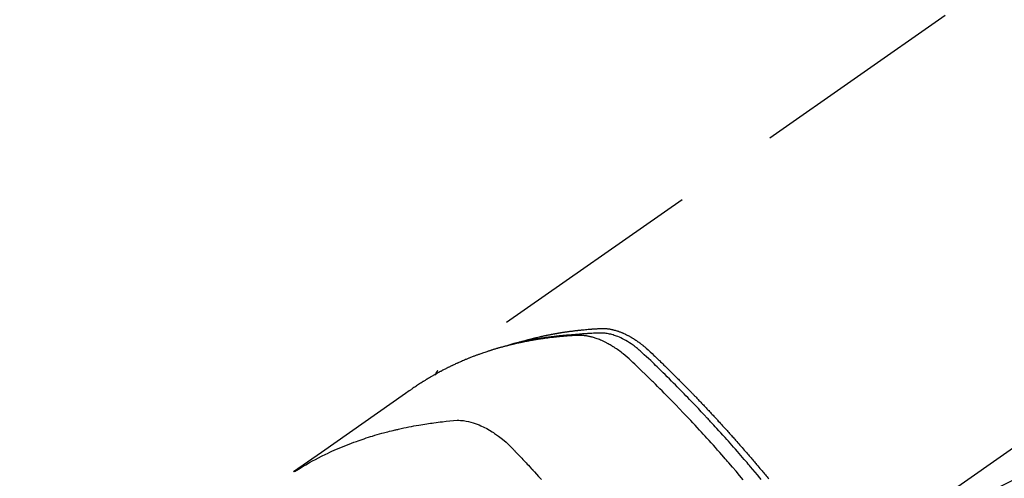
# Model space of a CAD drawing. Extents: x 27948 to 54421, y -25 to 8845.
# Drawn here: x 43572 to 43630, y 6881 to 6908 of the extents above; entities that cross this region are included whole.
import ezdxf

# ---------------------------------------------------------------- set-up
doc = ezdxf.new("R2010")
doc.units = 0
doc.header["$LTSCALE"] = 50
doc.header["$MEASUREMENT"] = 0
doc.linetypes.add('CENTER2', pattern=[1.125, 0.75, -0.125, 0.125, -0.125])
doc.linetypes.add('HIDDEN', pattern=[0.375, 0.25, -0.125])
doc.layers.get('0').update_dxf_attribs({"linetype": 'CONTINUOUS'})
doc.layers.add('150-機器', color=8, linetype='CONTINUOUS')
doc.layers.add('160-文字', color=254, linetype='CONTINUOUS')
doc.styles.add('KH001', font='txt')
doc.dimstyles.new('KH1xx030', dxfattribs={"dimscale": 30, "dimtxt": 2, "dimasz": 0.6, "dimexe": 0.3, "dimexo": 1.2, "dimgap": 0.5, "dimtad": 3, "dimdec": 1, "dimdsep": 46, "dimlunit": 6, "dimtxsty": 'KH001', "dimblk": 'DOT', "dimcen": 1, "dimdle": 1, "dimclrd": 256, "dimclre": 256, "dimclrt": 256, "dimadec": 0, "dimazin": 0, "dimtfac": 1, "dimtdec": 1, "dimtix": 1, "dimtmove": 2, "dimatfit": 3, "dimldrblk": 'CLOSEDBLANK', "dimfxl": 1, "dimtolj": 1, "dimtzin": 0, "dimlwd": -1, "dimlwe": -1, "dimarcsym": 0})

# ---------------------------------------------------------------- blocks, each defined once
blk = doc.blocks.new('F402_H')
at = {"layer": '150-機器', "color": 13, "linetype": 'CENTER2'}
blk.add_line((0, 0), (244.018, -170.863), dxfattribs=at)
at = {"layer": '150-機器', "color": 13, "linetype": 'HIDDEN'}
blk.add_line((167.274, -89.124), (227.617, -131.376), dxfattribs=at)
for points in [[(222.87, -129.707), (222.806, -129.686), (222.741, -129.666), (222.677, -129.646), (222.612, -129.626), (222.558, -129.611), (222.503, -129.595), (222.448, -129.58), (222.393, -129.566), (222.37, -129.559), (222.347, -129.553), (222.325, -129.547), (222.302, -129.541), (222.265, -129.531), (222.228, -129.522), (222.192, -129.512), (222.155, -129.502), (222.123, -129.494), (222.09, -129.486), (222.058, -129.477), (222.026, -129.469), (221.989, -129.46), (221.951, -129.451), (221.914, -129.442), (221.877, -129.433), (221.812, -129.418), (221.747, -129.402), (221.682, -129.387), (221.617, -129.372), (221.589, -129.365), (221.561, -129.359), (221.533, -129.353), (221.505, -129.347), (221.477, -129.341), (221.449, -129.335), (221.42, -129.328), (221.392, -129.322), (221.364, -129.317), (221.335, -129.311), (221.307, -129.305), (221.278, -129.299), (221.259, -129.295), (221.241, -129.291), (221.222, -129.287), (221.203, -129.283), (221.165, -129.275), (221.128, -129.268), (221.09, -129.261), (221.052, -129.254), (221.023, -129.248), (220.995, -129.242), (220.966, -129.236), (220.938, -129.231), (220.899, -129.224), (220.861, -129.217), (220.823, -129.21), (220.785, -129.203), (220.757, -129.198), (220.728, -129.193), (220.699, -129.188), (220.671, -129.183), (220.642, -129.178), (220.613, -129.173), (220.584, -129.168), (220.555, -129.163), (220.536, -129.16), (220.517, -129.156), (220.497, -129.153), (220.478, -129.15), (220.459, -129.147), (220.44, -129.144), (220.42, -129.141), (220.401, -129.138), (220.353, -129.13), (220.305, -129.122), (220.257, -129.115), (220.208, -129.107), (220.17, -129.101), (220.131, -129.096), (220.092, -129.09), (220.054, -129.084), (220.015, -129.079), (219.976, -129.073), (219.937, -129.068), (219.897, -129.062), (219.873, -129.059), (219.849, -129.056), (219.824, -129.053), (219.8, -129.05), (219.756, -129.045), (219.712, -129.039), (219.668, -129.034), (219.624, -129.028), (219.585, -129.024), (219.546, -129.019), (219.506, -129.014), (219.467, -129.009), (219.438, -129.006), (219.408, -129.003), (219.379, -129), (219.349, -128.997), (219.32, -128.993), (219.29, -128.99), (219.26, -128.987), (219.23, -128.984), (219.211, -128.982), (219.191, -128.98), (219.171, -128.978), (219.152, -128.976), (219.072, -128.969), (218.993, -128.961), (218.913, -128.954), (218.834, -128.947), (218.804, -128.945), (218.774, -128.943), (218.744, -128.94), (218.715, -128.938), (218.685, -128.936), (218.655, -128.933), (218.625, -128.931), (218.595, -128.928), (218.575, -128.927), (218.555, -128.926), (218.535, -128.924), (218.514, -128.923), (218.464, -128.92), (218.414, -128.917), (218.364, -128.914), (218.314, -128.911), (218.263, -128.908), (218.213, -128.905), (218.163, -128.902), (218.112, -128.9), (218.071, -128.898), (218.03, -128.896), (217.989, -128.895), (217.947, -128.895), (217.907, -128.896), (217.866, -128.897), (217.825, -128.9), (217.785, -128.903), (217.746, -128.907), (217.707, -128.911), (217.668, -128.916), (217.63, -128.921), (217.59, -128.927), (217.55, -128.934), (217.51, -128.941), (217.47, -128.949), (217.442, -128.955), (217.414, -128.962), (217.386, -128.968), (217.358, -128.975), (217.31, -128.988), (217.262, -129), (217.215, -129.014), (217.167, -129.028), (217.135, -129.039), (217.103, -129.049), (217.071, -129.06), (217.04, -129.072), (217.004, -129.085), (216.969, -129.098), (216.933, -129.112), (216.898, -129.126), (216.872, -129.136), (216.846, -129.147), (216.82, -129.158), (216.795, -129.169), (216.745, -129.191), (216.696, -129.214), (216.647, -129.237), (216.599, -129.261), (216.563, -129.279), (216.527, -129.298), (216.492, -129.317), (216.456, -129.336), (216.426, -129.352), (216.397, -129.369), (216.367, -129.385), (216.338, -129.402), (216.318, -129.414), (216.299, -129.426), (216.279, -129.438), (216.26, -129.45), (216.237, -129.464), (216.214, -129.478), (216.191, -129.492), (216.168, -129.506), (216.148, -129.519), (216.129, -129.531), (216.109, -129.544), (216.09, -129.557), (216.067, -129.573), (216.044, -129.588), (216.021, -129.604), (215.998, -129.62), (215.975, -129.636), (215.952, -129.652), (215.929, -129.668), (215.906, -129.684), (215.886, -129.698), (215.867, -129.712), (215.847, -129.727), (215.828, -129.741), (215.805, -129.758), (215.783, -129.775), (215.76, -129.792), (215.738, -129.81), (215.709, -129.832), (215.68, -129.855), (215.651, -129.878), (215.623, -129.901), (215.6, -129.919), (215.578, -129.937), (215.556, -129.956), (215.535, -129.974), (215.513, -129.993), (215.491, -130.012), (215.469, -130.03), (215.447, -130.049), (215.331, -130.152), (215.218, -130.257), (215.106, -130.364), (214.995, -130.471), (214.942, -130.521), (214.888, -130.572), (214.835, -130.623), (214.782, -130.673), (214.755, -130.699), (214.729, -130.724), (214.702, -130.75), (214.675, -130.775), (214.609, -130.839), (214.543, -130.903), (214.477, -130.967), (214.411, -131.031), (214.358, -131.083), (214.305, -131.134), (214.252, -131.186), (214.2, -131.237), (214.147, -131.289), (214.094, -131.341), (214.041, -131.393), (213.989, -131.445), (213.949, -131.484), (213.909, -131.523), (213.87, -131.562), (213.831, -131.601), (213.791, -131.64), (213.752, -131.679), (213.713, -131.718), (213.673, -131.758), (213.621, -131.81), (213.568, -131.863), (213.515, -131.916), (213.463, -131.968), (213.45, -131.981), (213.437, -131.994), (213.423, -132.007), (213.41, -132.02), (213.371, -132.06), (213.332, -132.1), (213.293, -132.14), (213.254, -132.18), (213.175, -132.259), (213.097, -132.339), (213.019, -132.419), (212.94, -132.498), (212.901, -132.538), (212.862, -132.578), (212.824, -132.618), (212.785, -132.658), (212.758, -132.685), (212.732, -132.712), (212.706, -132.739), (212.68, -132.766), (212.654, -132.792), (212.629, -132.819), (212.603, -132.846), (212.577, -132.873), (212.538, -132.914), (212.499, -132.954), (212.46, -132.995), (212.421, -133.035), (212.369, -133.09), (212.317, -133.144), (212.266, -133.198), (212.214, -133.252), (212.162, -133.307), (212.11, -133.361), (212.058, -133.416), (212.007, -133.47), (211.955, -133.525), (211.904, -133.579), (211.852, -133.634), (211.801, -133.689), (211.75, -133.744), (211.699, -133.799), (211.648, -133.853), (211.596, -133.908), (211.545, -133.964), (211.494, -134.019), (211.443, -134.074), (211.392, -134.129), (211.353, -134.171), (211.315, -134.213), (211.277, -134.254), (211.239, -134.296), (211.175, -134.365), (211.112, -134.435), (211.048, -134.504), (210.985, -134.573), (210.946, -134.615), (210.908, -134.657), (210.87, -134.699), (210.832, -134.741), (210.781, -134.797), (210.731, -134.853), (210.68, -134.909), (210.63, -134.965), (210.579, -135.022), (210.529, -135.078), (210.479, -135.134), (210.428, -135.191), (210.378, -135.247), (210.328, -135.304), (210.278, -135.36), (210.227, -135.417), (210.165, -135.488), (210.102, -135.559), (210.039, -135.63), (209.977, -135.701), (209.914, -135.773), (209.852, -135.844), (209.789, -135.915), (209.727, -135.987), (209.665, -136.058), (209.603, -136.13), (209.541, -136.202), (209.479, -136.273), (209.429, -136.331), (209.38, -136.389), (209.33, -136.447), (209.281, -136.504), (209.231, -136.563), (209.181, -136.621), (209.132, -136.679), (209.082, -136.737), (209.046, -136.781), (209.009, -136.824), (208.972, -136.868), (208.935, -136.911), (208.873, -136.984), (208.812, -137.057), (208.75, -137.13), (208.689, -137.203), (208.64, -137.262), (208.592, -137.321), (208.543, -137.379), (208.494, -137.438), (208.446, -137.497), (208.397, -137.555), (208.348, -137.614), (208.299, -137.673)], [(208.735, -137.708), (208.821, -137.605), (208.955, -137.444), (209.089, -137.284), (209.224, -137.124), (209.359, -136.964), (209.427, -136.884), (209.495, -136.804), (209.563, -136.725), (209.631, -136.645), (209.728, -136.532), (209.826, -136.419), (209.923, -136.306), (210.021, -136.194), (210.128, -136.07), (210.236, -135.947), (210.345, -135.824), (210.453, -135.701), (210.552, -135.59), (210.65, -135.479), (210.749, -135.368), (210.848, -135.257), (210.967, -135.125), (211.086, -134.992), (211.205, -134.861), (211.325, -134.729), (211.415, -134.631), (211.505, -134.532), (211.596, -134.434), (211.686, -134.337), (211.737, -134.282), (211.787, -134.228), (211.837, -134.174), (211.888, -134.12), (212.059, -133.937), (212.231, -133.754), (212.403, -133.572), (212.576, -133.39), (212.688, -133.274), (212.801, -133.157), (212.913, -133.041), (213.026, -132.925), (213.128, -132.819), (213.23, -132.714), (213.333, -132.609), (213.436, -132.504), (213.538, -132.4), (213.641, -132.295), (213.744, -132.191), (213.847, -132.086), (213.971, -131.962), (214.095, -131.838), (214.219, -131.714), (214.344, -131.59), (214.458, -131.477), (214.572, -131.365), (214.687, -131.252), (214.801, -131.14), (214.895, -131.048), (214.988, -130.956), (215.082, -130.865), (215.177, -130.775), (215.304, -130.658), (215.433, -130.543), (215.562, -130.428), (215.69, -130.312), (215.746, -130.261), (215.801, -130.21), (215.858, -130.16), (215.914, -130.11), (215.96, -130.071), (216.006, -130.033), (216.053, -129.996), (216.1, -129.959), (216.156, -129.917), (216.212, -129.875), (216.269, -129.834), (216.326, -129.795), (216.43, -129.726), (216.536, -129.66), (216.643, -129.597), (216.752, -129.538), (216.838, -129.493), (216.926, -129.452), (217.014, -129.412), (217.103, -129.374), (217.171, -129.347), (217.24, -129.322), (217.309, -129.298), (217.379, -129.275), (217.447, -129.255), (217.516, -129.237), (217.585, -129.221), (217.654, -129.206), (217.715, -129.194), (217.776, -129.184), (217.837, -129.176), (217.898, -129.17), (217.977, -129.166), (218.055, -129.165), (218.133, -129.167), (218.212, -129.169), (218.248, -129.17), (218.285, -129.172), (218.322, -129.173), (218.358, -129.174), (218.4, -129.176), (218.442, -129.177), (218.485, -129.179), (218.527, -129.18), (218.615, -129.184), (218.703, -129.189), (218.791, -129.194), (218.879, -129.199), (218.915, -129.201), (218.951, -129.203), (218.987, -129.206), (219.024, -129.208), (219.073, -129.211), (219.122, -129.215), (219.172, -129.219), (219.221, -129.223), (219.284, -129.23), (219.348, -129.238), (219.411, -129.245), (219.474, -129.252), (219.522, -129.255), (219.571, -129.258), (219.619, -129.261), (219.668, -129.263), (219.702, -129.265), (219.735, -129.268), (219.769, -129.27), (219.803, -129.273), (219.903, -129.28), (220.004, -129.288), (220.105, -129.296), (220.205, -129.305), (220.258, -129.309), (220.31, -129.314), (220.363, -129.319), (220.416, -129.324), (220.453, -129.328), (220.491, -129.332), (220.529, -129.336), (220.567, -129.34), (220.605, -129.345), (220.643, -129.349), (220.681, -129.353), (220.719, -129.357), (220.771, -129.363), (220.822, -129.37), (220.874, -129.376), (220.926, -129.382), (220.983, -129.39), (221.04, -129.397), (221.096, -129.404), (221.153, -129.412), (221.19, -129.417), (221.228, -129.422), (221.265, -129.428), (221.303, -129.433), (221.34, -129.438), (221.377, -129.443), (221.415, -129.448), (221.452, -129.454), (221.49, -129.459), (221.527, -129.465), (221.564, -129.47), (221.601, -129.476), (221.675, -129.488), (221.75, -129.499), (221.824, -129.511), (221.898, -129.522), (221.926, -129.527), (221.954, -129.532), (221.982, -129.536), (222.01, -129.541), (222.056, -129.548), (222.102, -129.556), (222.149, -129.564), (222.195, -129.572), (222.246, -129.581), (222.297, -129.59), (222.347, -129.6), (222.398, -129.609), (222.457, -129.62), (222.517, -129.632), (222.576, -129.644), (222.635, -129.656), (222.662, -129.662), (222.689, -129.668), (222.716, -129.673), (222.743, -129.679), (222.797, -129.691), (222.851, -129.703), (222.906, -129.716), (222.96, -129.729), (223, -129.738), (223.04, -129.748), (223.08, -129.758), (223.121, -129.768), (223.147, -129.775), (223.174, -129.782), (223.201, -129.789), (223.227, -129.797), (223.284, -129.812), (223.341, -129.829), (223.398, -129.845), (223.454, -129.862)], [(209.789, -137.72), (209.997, -137.473), (210.206, -137.227), (210.416, -136.981), (210.626, -136.737), (210.697, -136.656), (210.767, -136.575), (210.837, -136.494), (210.908, -136.413), (211.032, -136.272), (211.156, -136.131), (211.28, -135.99), (211.405, -135.85), (211.529, -135.71), (211.654, -135.571), (211.779, -135.432), (211.905, -135.293), (212.013, -135.175), (212.121, -135.057), (212.229, -134.938), (212.337, -134.82), (212.464, -134.683), (212.591, -134.547), (212.718, -134.41), (212.845, -134.274), (213.064, -134.042), (213.283, -133.811), (213.503, -133.581), (213.724, -133.351), (213.761, -133.314), (213.797, -133.276), (213.834, -133.238), (213.871, -133.2), (214, -133.068), (214.13, -132.936), (214.26, -132.804), (214.39, -132.672), (214.519, -132.541), (214.65, -132.41), (214.78, -132.28), (214.911, -132.15), (214.967, -132.095), (215.023, -132.039), (215.079, -131.984), (215.136, -131.928), (215.323, -131.745), (215.511, -131.562), (215.699, -131.38), (215.888, -131.198), (216.001, -131.09), (216.114, -130.982), (216.228, -130.874), (216.343, -130.768), (216.45, -130.669), (216.56, -130.573), (216.67, -130.477), (216.783, -130.384), (216.848, -130.332), (216.915, -130.281), (216.982, -130.23), (217.05, -130.18), (217.116, -130.133), (217.183, -130.087), (217.251, -130.042), (217.319, -129.997), (217.349, -129.978), (217.378, -129.959), (217.408, -129.94), (217.438, -129.922), (217.493, -129.888), (217.548, -129.856), (217.603, -129.825), (217.659, -129.794), (217.697, -129.773), (217.735, -129.753), (217.773, -129.733), (217.811, -129.714), (217.886, -129.677), (217.961, -129.641), (218.037, -129.606), (218.114, -129.573), (218.176, -129.548), (218.239, -129.523), (218.302, -129.5), (218.365, -129.477), (218.418, -129.46), (218.471, -129.443), (218.525, -129.426), (218.578, -129.411), (218.623, -129.399), (218.667, -129.388), (218.712, -129.377), (218.757, -129.367), (218.792, -129.359), (218.828, -129.352), (218.864, -129.345), (218.901, -129.339), (218.936, -129.333), (218.971, -129.327), (219.006, -129.322), (219.042, -129.318), (219.095, -129.312), (219.149, -129.307), (219.202, -129.303), (219.256, -129.3), (219.297, -129.299), (219.338, -129.298), (219.379, -129.298), (219.42, -129.299), (219.453, -129.3), (219.485, -129.302), (219.518, -129.303), (219.551, -129.305), (219.587, -129.307), (219.623, -129.309), (219.659, -129.311), (219.695, -129.313), (219.738, -129.316), (219.781, -129.318), (219.824, -129.321), (219.867, -129.324), (219.903, -129.326), (219.938, -129.328), (219.974, -129.331), (220.01, -129.334), (220.046, -129.336), (220.081, -129.339), (220.117, -129.342), (220.153, -129.345), (220.188, -129.348), (220.224, -129.35), (220.26, -129.353), (220.295, -129.356), (220.331, -129.359), (220.366, -129.362), (220.401, -129.365), (220.437, -129.368), (220.482, -129.373), (220.527, -129.377), (220.572, -129.382), (220.617, -129.386), (220.657, -129.39), (220.696, -129.395), (220.736, -129.399), (220.775, -129.403), (220.811, -129.407), (220.846, -129.411), (220.881, -129.415), (220.916, -129.419), (220.979, -129.426), (221.042, -129.433), (221.105, -129.441), (221.168, -129.449), (221.189, -129.452), (221.21, -129.455), (221.231, -129.458), (221.252, -129.46), (221.293, -129.466), (221.335, -129.472), (221.377, -129.478), (221.418, -129.483), (221.453, -129.488), (221.488, -129.493), (221.522, -129.497), (221.557, -129.502), (221.584, -129.507), (221.612, -129.511), (221.639, -129.515), (221.667, -129.52), (221.701, -129.525), (221.736, -129.53), (221.77, -129.536), (221.805, -129.541), (221.832, -129.545), (221.86, -129.55), (221.887, -129.554), (221.915, -129.559), (221.942, -129.563), (221.969, -129.568), (221.997, -129.573), (222.024, -129.578), (222.045, -129.581), (222.065, -129.584), (222.086, -129.588), (222.106, -129.591), (222.147, -129.598), (222.188, -129.606), (222.229, -129.613), (222.27, -129.621), (222.297, -129.626), (222.324, -129.631), (222.351, -129.637), (222.379, -129.642), (222.412, -129.648), (222.446, -129.655), (222.48, -129.661), (222.514, -129.667), (222.541, -129.673), (222.568, -129.678), (222.595, -129.684), (222.622, -129.689), (222.662, -129.698), (222.703, -129.706), (222.743, -129.714), (222.783, -129.723), (222.81, -129.728), (222.837, -129.734), (222.864, -129.74), (222.891, -129.746), (222.931, -129.754), (222.971, -129.763), (223.011, -129.772), (223.051, -129.782), (223.084, -129.789), (223.117, -129.797), (223.15, -129.805), (223.183, -129.812), (223.21, -129.818), (223.237, -129.825), (223.264, -129.831), (223.29, -129.837), (223.33, -129.847), (223.37, -129.856), (223.409, -129.866), (223.449, -129.876), (223.482, -129.885), (223.515, -129.893), (223.548, -129.901), (223.581, -129.91), (223.627, -129.922), (223.673, -129.934), (223.718, -129.946), (223.764, -129.958), (223.803, -129.969), (223.842, -129.98), (223.882, -129.99), (223.921, -130.001), (223.96, -130.012), (223.999, -130.022), (224.038, -130.033), (224.077, -130.044), (224.102, -130.052), (224.128, -130.06), (224.154, -130.068), (224.18, -130.075), (224.219, -130.087), (224.257, -130.098), (224.296, -130.11), (224.334, -130.121), (224.373, -130.133), (224.412, -130.145), (224.45, -130.157), (224.489, -130.169), (224.514, -130.177), (224.54, -130.185), (224.566, -130.193), (224.591, -130.201), (224.629, -130.214), (224.668, -130.226), (224.706, -130.239), (224.744, -130.251), (224.807, -130.272), (224.871, -130.293), (224.934, -130.314), (224.997, -130.336), (225.048, -130.353), (225.098, -130.371), (225.148, -130.389), (225.198, -130.407), (225.236, -130.421), (225.273, -130.434), (225.31, -130.448), (225.347, -130.462), (225.385, -130.476), (225.422, -130.49), (225.46, -130.504), (225.497, -130.518), (225.547, -130.537), (225.596, -130.556), (225.645, -130.576), (225.695, -130.595), (225.732, -130.61), (225.769, -130.624), (225.806, -130.639), (225.843, -130.654), (225.879, -130.669), (225.916, -130.684), (225.953, -130.699), (225.989, -130.714), (226.05, -130.74), (226.111, -130.765), (226.171, -130.792), (226.232, -130.818), (226.28, -130.839), (226.328, -130.86), (226.376, -130.882), (226.424, -130.903), (226.448, -130.914), (226.472, -130.924), (226.497, -130.935), (226.521, -130.946), (226.568, -130.968), (226.616, -130.99), (226.664, -131.012), (226.711, -131.034), (226.735, -131.046), (226.758, -131.057), (226.782, -131.068), (226.806, -131.08), (226.841, -131.097), (226.877, -131.114), (226.912, -131.131), (226.947, -131.149), (226.971, -131.16), (226.994, -131.171), (227.017, -131.183), (227.041, -131.194), (227.076, -131.212), (227.111, -131.229), (227.146, -131.247), (227.181, -131.265), (227.228, -131.289), (227.274, -131.313), (227.32, -131.337), (227.367, -131.362), (227.401, -131.38), (227.436, -131.399), (227.47, -131.417), (227.505, -131.436), (227.528, -131.448), (227.551, -131.46), (227.574, -131.473), (227.597, -131.485), (227.62, -131.498), (227.643, -131.51), (227.666, -131.522), (227.689, -131.535), (227.702, -131.543), (227.716, -131.55), (227.729, -131.558), (227.743, -131.566), (227.775, -131.584), (227.807, -131.602), (227.839, -131.62), (227.871, -131.638), (227.905, -131.657), (227.939, -131.677), (227.973, -131.696), (228.006, -131.716), (228.029, -131.729), (228.051, -131.742), (228.073, -131.756), (228.096, -131.769), (228.118, -131.782), (228.141, -131.795), (228.163, -131.809), (228.185, -131.822), (228.208, -131.835), (228.23, -131.849), (228.253, -131.863), (228.275, -131.876), (228.286, -131.883), (228.297, -131.89), (228.308, -131.897), (228.319, -131.904), (228.352, -131.924), (228.385, -131.945), (228.418, -131.965), (228.451, -131.986), (228.473, -132), (228.495, -132.014), (228.517, -132.028), (228.539, -132.042), (228.561, -132.055), (228.583, -132.069), (228.605, -132.083), (228.627, -132.097), (228.682, -132.132), (228.736, -132.168), (228.791, -132.204), (228.845, -132.24), (228.899, -132.276), (228.953, -132.313), (229.006, -132.35), (229.06, -132.387), (229.096, -132.412), (229.132, -132.437), (229.168, -132.462), (229.204, -132.487), (229.277, -132.537), (229.35, -132.589), (229.423, -132.64), (229.496, -132.691), (231.129, -133.837), (232.764, -134.982), (234.399, -136.126), (236.034, -137.269)], [(227.606, -131.368), (227.607, -131.369), (227.61, -131.371), (227.611, -131.372), (227.613, -131.373), (227.615, -131.375), (227.617, -131.376), (227.619, -131.377), (227.62, -131.379), (227.622, -131.38), (227.624, -131.381), (227.626, -131.383), (227.627, -131.384), (227.629, -131.386), (227.631, -131.387), (227.633, -131.388), (227.634, -131.39), (227.636, -131.392), (227.638, -131.393), (227.64, -131.394), (227.641, -131.396), (227.642, -131.398), (227.645, -131.399), (227.646, -131.401), (227.648, -131.402), (227.649, -131.404), (227.651, -131.406), (227.653, -131.407), (227.654, -131.409), (227.655, -131.41), (227.656, -131.412), (227.659, -131.414), (227.66, -131.416), (227.662, -131.417), (227.663, -131.419), (227.665, -131.421), (227.666, -131.423), (227.668, -131.424), (227.669, -131.426), (227.67, -131.427), (227.672, -131.43), (227.673, -131.431), (227.675, -131.433), (227.676, -131.435), (227.677, -131.437), (227.68, -131.438), (227.681, -131.44), (227.682, -131.442), (227.683, -131.443), (227.684, -131.445), (227.686, -131.448), (227.687, -131.45), (227.689, -131.451), (227.69, -131.453), (227.691, -131.455), (227.692, -131.457), (227.693, -131.459), (227.695, -131.461), (227.697, -131.462), (227.698, -131.464), (227.699, -131.466), (227.7, -131.468), (227.701, -131.47), (227.702, -131.472), (227.704, -131.475), (227.705, -131.477), (227.706, -131.479), (227.707, -131.481), (227.708, -131.483), (227.709, -131.485), (227.71, -131.487), (227.711, -131.489), (227.712, -131.49), (227.714, -131.492), (227.715, -131.495), (227.716, -131.497), (227.718, -131.499), (227.718, -131.502), (227.719, -131.504), (227.72, -131.506), (227.721, -131.508), (227.722, -131.51), (227.723, -131.511), (227.724, -131.514), (227.725, -131.516), (227.726, -131.518), (227.727, -131.52), (227.728, -131.523), (227.729, -131.525), (227.73, -131.527), (227.731, -131.529), (227.731, -131.532), (227.732, -131.534), (227.733, -131.535), (227.734, -131.538), (227.735, -131.54), (227.735, -131.543), (227.736, -131.545), (227.737, -131.547), (227.738, -131.55), (227.739, -131.552), (227.74, -131.554), (227.741, -131.556), (227.74, -131.559), (227.741, -131.561), (227.742, -131.563), (227.743, -131.565), (227.743, -131.568), (227.744, -131.57), (227.745, -131.573), (227.746, -131.575), (227.746, -131.577), (227.747, -131.579), (227.747, -131.582), (227.748, -131.585), (227.749, -131.586), (227.749, -131.589), (227.749, -131.591), (227.75, -131.593), (227.75, -131.596), (227.751, -131.599), (227.752, -131.601), (227.752, -131.603), (227.752, -131.606), (227.753, -131.608), (227.754, -131.611), (227.753, -131.613), (227.754, -131.616)], [(235.962, -137.238), (235.746, -137.105), (235.528, -136.974), (235.31, -136.845), (235.09, -136.719), (234.919, -136.624), (234.746, -136.532), (234.572, -136.442), (234.397, -136.353), (234.311, -136.31), (234.224, -136.268), (234.137, -136.225), (234.05, -136.184), (233.917, -136.122), (233.784, -136.061), (233.65, -136.001), (233.516, -135.942), (233.371, -135.879), (233.225, -135.818), (233.079, -135.758), (232.932, -135.699), (232.789, -135.644), (232.647, -135.589), (232.504, -135.536), (232.36, -135.484), (232.246, -135.444), (232.132, -135.404), (232.018, -135.365), (231.903, -135.326), (231.78, -135.286), (231.657, -135.246), (231.534, -135.208), (231.41, -135.17), (231.274, -135.129), (231.138, -135.089), (231.002, -135.05), (230.865, -135.012), (230.782, -134.989), (230.698, -134.967), (230.615, -134.945), (230.531, -134.923), (230.425, -134.896), (230.318, -134.869), (230.212, -134.843), (230.105, -134.817), (230.053, -134.805), (230.001, -134.793), (229.949, -134.781), (229.897, -134.769), (229.747, -134.736), (229.597, -134.703), (229.447, -134.672), (229.296, -134.642), (229.152, -134.613), (229.007, -134.586), (228.862, -134.559), (228.717, -134.534), (228.601, -134.514), (228.485, -134.495), (228.369, -134.477), (228.253, -134.459), (228.148, -134.443), (228.042, -134.428), (227.937, -134.412), (227.832, -134.398), (227.709, -134.382), (227.587, -134.367), (227.464, -134.352), (227.342, -134.336), (227.127, -134.308), (226.912, -134.282), (226.697, -134.263), (226.482, -134.253), (226.387, -134.254), (226.292, -134.258), (226.197, -134.265), (226.103, -134.274), (225.96, -134.296), (225.819, -134.324), (225.679, -134.359), (225.54, -134.4), (225.425, -134.438), (225.312, -134.479), (225.2, -134.524), (225.09, -134.572), (224.92, -134.653), (224.754, -134.739), (224.59, -134.832), (224.43, -134.93), (224.396, -134.951), (224.362, -134.973), (224.328, -134.996), (224.294, -135.018), (224.063, -135.179), (223.839, -135.349), (223.623, -135.53), (223.418, -135.722), (223.363, -135.779), (223.308, -135.836), (223.253, -135.893), (223.199, -135.951), (223.171, -135.98), (223.144, -136.009), (223.116, -136.037), (223.089, -136.066), (223.068, -136.088), (223.048, -136.109), (223.027, -136.131), (223.007, -136.152), (222.931, -136.232), (222.856, -136.311), (222.78, -136.39), (222.705, -136.47), (222.643, -136.535), (222.582, -136.601), (222.52, -136.666), (222.459, -136.732), (222.386, -136.809), (222.319, -136.88), (222.24, -136.964), (222.131, -137.082), (222.098, -137.119), (222.068, -137.152), (222.049, -137.172), (222.05, -137.171), (222.055, -137.165), (222.063, -137.157), (222.07, -137.148), (222.077, -137.141), (222.081, -137.137), (222.056, -137.163), (222.015, -137.208), (221.969, -137.259), (221.723, -137.528), (221.554, -137.712)]]:
    blk.add_lwpolyline(points, dxfattribs=at)
blk = doc.blocks.new('_ClosedBlank')
at = {"color": 0, "linetype": 'ByBlock', "lineweight": -2}
for p, q in [((-1, 0.1667), (0, 0)), ((-1, 0.1667), (-1, -0.1667)), ((0, 0), (-1, -0.1667))]:
    blk.add_line(p, q, dxfattribs=at)
blk = doc.blocks.new('_Dot')
at = {"color": 0, "linetype": 'ByBlock', "lineweight": -2}
blk.add_line((-0.5, 0), (-1, 0), dxfattribs=at)
at = {"color": 0, "linetype": 'ByBlock', "const_width": 0.5}
blk.add_lwpolyline([(-0.25, 0, 1), (0.25, 0, 1)], format="xyb", close=True, dxfattribs=at)

msp = doc.modelspace()

# ---------------------------------------------------------------- block references
at = {"layer": '150-機器', "xscale": -1}
msp.add_blockref('F402_H', (43824.485, 7018.934), dxfattribs=at)

# ---------------------------------------------------------------- leaders
at = {"layer": '160-文字', "annotation_type": 0, "has_hookline": 1, "hookline_direction": 1}
for points, text_width in [([(43667.812, 7034.698), (43095.739, 6621.55), (43095.139, 6621.55)], 964.26), ([(44044.478, 6978.742), (43569.032, 5608.923), (43568.432, 5608.923)], 1477.38)]:
    msp.add_leader(points, dimstyle='KH1xx030', override={"dimgap": 0.5, "dimtad": 1}, dxfattribs=dict(at, text_width=text_width))
at = {"layer": '160-文字'}
msp.add_leader([(43904.493, 7018.742), (43113.139, 6621.55)], dimstyle='KH1xx030', override={"dimgap": 0.5, "dimtad": 1}, dxfattribs=at)

doc.saveas('drawing.dxf')
